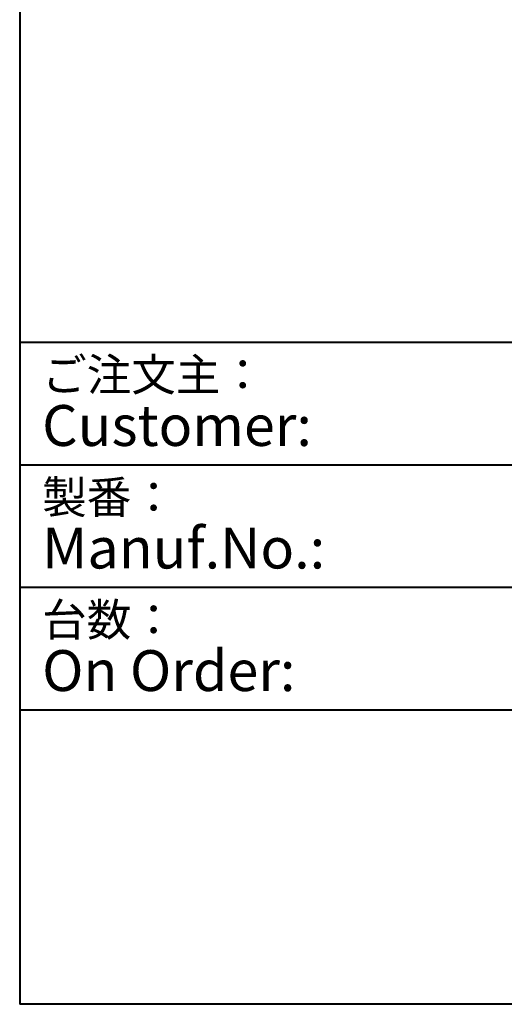
# Model space of a CAD drawing. Units: millimetres. Extents: x 18 to 454, y -45 to 603.
# Drawn here: x 18 to 93, y -45 to 107 of the extents above; entities that cross this region are included whole.
import ezdxf

# ---------------------------------------------------------------- set-up
doc = ezdxf.new("R2010")
doc.units = ezdxf.units.MM
doc.layers.get('0').update_dxf_attribs({"lineweight": 40})
doc.styles.add('gothic', font='txt')

msp = doc.modelspace()

# ---------------------------------------------------------------- linework, layer by layer
at = {"linetype": 'Continuous'}
for p, q in [((18.20718, 602.61489), (18.20718, -45.02511)), ((454.16718, 57.03489), (18.20718, 57.03489)), ((285.32718, 38.13489), (18.20718, 38.13489)), ((285.32718, 19.23489), (18.20718, 19.23489)), ((454.16718, 0.33489), (18.20718, 0.33489)), ((454.16718, -45.02511), (18.20718, -45.02511))]:
    msp.add_line(p, q, dxfattribs=at)

# ---------------------------------------------------------------- texts
at = {"linetype": 'Continuous', "style": 'gothic'}
for s, height, p in [('ご注文主：', 5.04, (21.67351, 49.56772)), ('Customer:', 6.3, (21.67351, 41.08853)), ('製番：', 5.04, (21.67351, 30.66772)), ('Manuf.No.:', 6.3, (21.67351, 22.18853)), ('台数：', 5.04, (21.67351, 11.76772)), ('On Order:', 6.3, (21.67351, 3.28853))]:
    msp.add_text(s, height=height, dxfattribs=at).set_placement(p)

doc.saveas('drawing.dxf')
